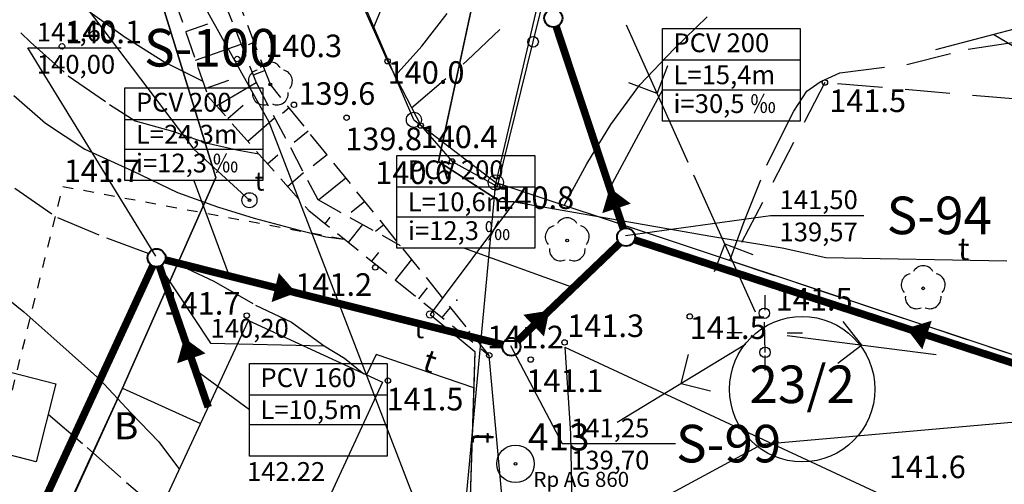
# Model space of a CAD drawing. Extents: x 4542395 to 4545605, y 5914995 to 5917005.
# Drawn here: x 4544029 to 4544094, y 5915806 to 5915837 of the extents above; entities that cross this region are included whole.
import ezdxf
from ezdxf.enums import TextEntityAlignment as Align

# ---------------------------------------------------------------- set-up
doc = ezdxf.new("R2010")
doc.units = 0
doc.header["$MEASUREMENT"] = 0
for name, pattern in [('1', [0]), ('2', [3, 2, -1]), ('BUD', [0]), ('BUR', [4.5, 3, -1.5]), ('BZN', [3.7, 3, -0.7]), ('GDE', [0]), ('GUK', [2.8, 2.1, -0.7]), ('GUZ', [1.4, 0.7, -0.7]), ('KOJ', [0]), ('UPT', [0]), ('UPW', [0]), ('WRC', [0]), ('WRG', [0]), ('WRP', [4.5, 3, -1.5]), ('WSD', [2.45, 1.75, -0.7]), ('WSQ', [2.45, 1.75, -0.7])]:
    doc.linetypes.add(name, pattern=pattern)
doc.layers.get('0').update_dxf_attribs({"linetype": 'CONTINUOUS'})
for name, color, linetype in [('DZIALKI', 4, '1'), ('EBPPP', 253, 'CONTINUOUS'), ('EBUPO', 253, 'BZN'), ('EBUPP', 253, '1'), ('EDZPD', 4, 'GDE'), ('EDZPP', 253, 'CONTINUOUS'), ('EDZTD', 4, 'CONTINUOUS'), ('EUZOU', 253, 'CONTINUOUS'), ('EUZPU', 253, 'GUK'), ('przyłącza KS', 7, 'CONTINUOUS'), ('PUNKTY_STAB', 1, 'CONTINUOUS'), ('SDRPK', 253, '1'), ('SZNPS', 1, 'CONTINUOUS'), ('SZOPO', 253, 'CONTINUOUS'), ('SZZPZ', 253, 'CONTINUOUS'), ('UEEPA', 1, '1'), ('UTTOA', 40, 'CONTINUOUS'), ('UTTOO', 40, 'CONTINUOUS'), ('UTTPA', 40, '1'), ('UTTPO', 40, '1'), ('UWWPO', 5, '1'), ('WUKPS', 253, '1'), ('WWROH', 253, 'CONTINUOUS'), ('WWRPH', 253, '1')]:
    doc.layers.add(name, color=color, linetype=linetype)
doc.layers.add('KS', color=7, linetype='CONTINUOUS', lineweight=40)
doc.layers.add('Opis_studni', color=7, linetype='CONTINUOUS', lineweight=25)
doc.styles.add('Arial', font='arial.ttf')
doc.styles.add('arial1', font='txt')

# ---------------------------------------------------------------- blocks, each defined once
blk = doc.blocks.new('GRT')
blk.add_circle((0, 0), 0.5)
blk = doc.blocks.new('OSP')
for radius in [1.25, 0.09]:
    blk.add_circle((0, 0), radius)
blk = doc.blocks.new('DLI')
blk.add_circle((0, 0), 0.09)
for centre, start, end in [((0, 0.750113), 30.140124, 149.859876), ((-0.713317, 0.231785), 102.144465, 221.860023), ((0.713317, 0.231785), 318.139977, 77.855535), ((-0.440808, -0.606767), 174.148182, 293.854228), ((0.440808, -0.606767), 246.145772, 5.851818)]:
    blk.add_arc(centre, 0.75, start, end)
blk = doc.blocks.new('SLS')
blk.add_circle((0, 0), 0.35)
blk = doc.blocks.new('PNN')
for p, q in [((6.5, 0), (5.0858, 1.4142)), ((1.5, 0), (11.5, 0)), ((6.5, 0), (5.0858, -1.4142))]:
    blk.add_line(p, q)
blk = doc.blocks.new('LAT')
for p, q in [((0, 1.5), (0, 2.5)), ((-2.5, 0), (-1.5, 0)), ((1.5, 0), (2.5, 0)), ((0, -1.5), (0, -2.5))]:
    blk.add_line(p, q)
blk = doc.blocks.new('WLZ')
for radius in [0.5, 0.09]:
    blk.add_circle((0, 0), radius)
blk = doc.blocks.new('PLT')
for p, q in [((7.5, 0), (6.0858, 1.4142)), ((1.5, 0), (11.5, 0)), ((5.75, 0), (4.3358, -1.4142))]:
    blk.add_line(p, q)
blk = doc.blocks.new('ARM')
blk.add_circle((0, 0), 0.25)
at = {"layer": 'PUNKTY_STAB'}
blk.add_point((1.77, 0.95), dxfattribs=at)
blk = doc.blocks.new('WSP')
blk.add_circle((0, 0), 0.18)

msp = doc.modelspace()

# ---------------------------------------------------------------- linework, layer by layer
at = {"layer": 'DZIALKI', "linetype": '1'}
for p, q in [((4544073.97, 5915885.02), (4544060.32, 5915826.52)), ((4544034.88, 5915849.19), (4544045.21, 5915830.55)), ((4544060.74, 5915847.55), (4544056.5, 5915827.91)), ((4544029.49, 5915842.9), (4544040.23, 5915828.74)), ((4544054.87, 5915830.69), (4544050.44, 5915840.98)), ((4544037.82, 5915839.37), (4544041.7, 5915826.86)), ((4544054.87, 5915830.69), (4544060.32, 5915826.52)), ((4544045.21, 5915830.55), (4544057.67, 5915798.26)), ((4544040.23, 5915828.74), (4544043.93, 5915825.34)), ((4544056.5, 5915827.91), (4544060.61, 5915825.26)), ((4544041.7, 5915826.86), (4544035.48, 5915812.83)), ((4544057.67, 5915798.26), (4544060.32, 5915826.52)), ((4544060.32, 5915826.52), (4544105.34, 5915811.53)), ((4544061.57, 5915825.23), (4544055.95, 5915817.74)), ((4544060.61, 5915825.26), (4544061.57, 5915825.23)), ((4544061.57, 5915825.23), (4544074.63, 5915822.95)), ((4544074.63, 5915822.95), (4544079.37, 5915822.18)), ((4544079.37, 5915822.18), (4544082.27, 5915821.52)), ((4544082.27, 5915821.52), (4544094.31, 5915821.3)), ((4544055.95, 5915817.74), (4544058.92, 5915815.28)), ((4544052.37, 5915815.07), (4544051.71, 5915813.72)), ((4544058.85, 5915812.85), (4544052.37, 5915815.07)), ((4544058.92, 5915815.28), (4544058.85, 5915812.85)), ((4544035.48, 5915812.83), (4544014.37, 5915766.59)), ((4544035.48, 5915812.83), (4544040.68, 5915810.48)), ((4544058.85, 5915812.85), (4544058.48, 5915801.63)), ((4544078.03, 5915809.11), (4544105.34, 5915811.53)), ((4544058.34, 5915798.48), (4544078.03, 5915809.11))]:
    msp.add_line(p, q, dxfattribs=at)
msp.add_circle((4544080.7, 5915812.77), 4.834, dxfattribs=at)
at = {"layer": 'EBUPO', "linetype": 'BUR'}
for p, q in [((4544082.21, 5915833.17), (4544076.02, 5915821.29)), ((4544082.21, 5915833.17), (4544076.02, 5915821.29)), ((4544108.46, 5915830.89), (4544082.21, 5915833.17)), ((4544108.46, 5915830.89), (4544082.21, 5915833.17)), ((4544076.02, 5915821.29), (4544105.34, 5915811.53)), ((4544076.02, 5915821.29), (4544105.34, 5915811.53))]:
    msp.add_line(p, q, dxfattribs=at)
at = {"layer": 'EBUPP', "linetype": 'BUD'}
for p, q in [((4544038.5, 5915805.79), (4544043.87, 5915817.35)), ((4544043.87, 5915817.35), (4544052.77, 5915813.23)), ((4544027.32, 5915814.08), (4544031.06, 5915813.13)), ((4544031.06, 5915813.13), (4544029.74, 5915807.94)), ((4544052.77, 5915813.23), (4544047.41, 5915801.66)), ((4544029.74, 5915807.94), (4544026, 5915808.89))]:
    msp.add_line(p, q, dxfattribs=at)
at = {"layer": 'EDZPD', "linetype": 'GDE'}
for p, q in [((4544073.97, 5915885.02), (4544060.32, 5915826.52)), ((4544034.88, 5915849.19), (4544045.21, 5915830.55)), ((4544054.87, 5915830.69), (4544050.44, 5915840.98)), ((4544054.87, 5915830.69), (4544060.32, 5915826.52)), ((4544045.21, 5915830.55), (4544057.67, 5915798.26)), ((4544057.67, 5915798.26), (4544060.32, 5915826.52)), ((4544060.32, 5915826.52), (4544105.34, 5915811.53)), ((4544078.03, 5915809.11), (4544105.34, 5915811.53)), ((4544058.34, 5915798.48), (4544078.03, 5915809.11))]:
    msp.add_line(p, q, dxfattribs=at)
at = {"layer": 'EUZPU', "linetype": 'GUZ'}
for p, q in [((4544023.78, 5915795.04), (4544031.52, 5915826.26)), ((4544031.52, 5915826.26), (4544050.24, 5915822.75))]:
    msp.add_line(p, q, dxfattribs=at)
at = {"layer": 'KS', "const_width": 0.5}
for points in [[(4544068.795, 5915823.456), (4544064.334, 5915836.892)], [(4544068.795, 5915823.456), (4544064.334, 5915836.892)], [(4544102.11, 5915812.102), (4544069.555, 5915822.701)], [(4544102.11, 5915812.102), (4544069.555, 5915822.701)], [(4544068.551, 5915822.472), (4544061.793, 5915816.002)], [(4544068.551, 5915822.472), (4544061.793, 5915816.002)], [(4544060.778, 5915815.734), (4544038.329, 5915821.368)], [(4544060.778, 5915815.734), (4544038.329, 5915821.368)], [(4544037.495, 5915820.97), (4544020.787, 5915784.822)], [(4544037.495, 5915820.97), (4544020.787, 5915784.822)]]:
    msp.add_lwpolyline(points, dxfattribs=at)
at = {"layer": 'KS'}
for centre in [(4544064.145, 5915837.461), (4544064.145, 5915837.461), (4544068.984, 5915822.887), (4544068.984, 5915822.887), (4544037.747, 5915821.514), (4544037.747, 5915821.514), (4544061.36, 5915815.588), (4544061.36, 5915815.588)]:
    msp.add_circle(centre, 0.6, dxfattribs=at)
at = {"layer": 'Opis_studni'}
for p, q in [((4544037.706, 5915821.628), (4544029.197, 5915835.484)), ((4544029.197, 5915835.484), (4544035.387, 5915835.484)), ((4544037.706, 5915821.628), (4544029.197, 5915835.484)), ((4544029.197, 5915835.484), (4544035.387, 5915835.484)), ((4544068.943, 5915823), (4544078.6, 5915824.328)), ((4544068.943, 5915823), (4544078.6, 5915824.328)), ((4544078.6, 5915824.328), (4544084.789, 5915824.328)), ((4544078.6, 5915824.328), (4544084.789, 5915824.328)), ((4544061.299, 5915815.686), (4544064.733, 5915809.146)), ((4544061.299, 5915815.686), (4544064.733, 5915809.146)), ((4544064.733, 5915809.146), (4544072.275, 5915809.146)), ((4544064.733, 5915809.146), (4544072.275, 5915809.146))]:
    msp.add_line(p, q, dxfattribs=at)
at = {"layer": 'przyłącza KS'}
for p, q in [((4544071.404, 5915834.673), (4544080.573, 5915834.673)), ((4544071.404, 5915834.673), (4544080.573, 5915834.673)), ((4544071.404, 5915832.694), (4544067.897, 5915826.161)), ((4544071.404, 5915832.694), (4544067.897, 5915826.161)), ((4544071.404, 5915832.694), (4544080.573, 5915832.694)), ((4544071.404, 5915832.694), (4544080.573, 5915832.694)), ((4544035.646, 5915830.718), (4544044.814, 5915830.718)), ((4544035.646, 5915830.718), (4544044.814, 5915830.718)), ((4544035.646, 5915828.74), (4544044.814, 5915828.74)), ((4544035.646, 5915828.74), (4544044.814, 5915828.74)), ((4544040.23, 5915826.649), (4544042.57, 5915820.304)), ((4544040.23, 5915826.649), (4544042.57, 5915820.304)), ((4544053.737, 5915826.222), (4544062.906, 5915826.222)), ((4544053.737, 5915826.222), (4544062.906, 5915826.222)), ((4544053.737, 5915824.243), (4544062.906, 5915824.243)), ((4544053.737, 5915824.243), (4544062.906, 5915824.243)), ((4544058.246, 5915822.152), (4544065.353, 5915819.574)), ((4544058.246, 5915822.152), (4544065.353, 5915819.574)), ((4544037.943, 5915820.947), (4544041.339, 5915815.826)), ((4544037.943, 5915820.947), (4544041.339, 5915815.826)), ((4544041.339, 5915815.826), (4544048.9, 5915815.65)), ((4544041.339, 5915815.826), (4544048.9, 5915815.65)), ((4544043.928, 5915811.401), (4544040.33, 5915814.044)), ((4544043.928, 5915811.401), (4544040.33, 5915814.044)), ((4544043.928, 5915812.391), (4544053.097, 5915812.391)), ((4544043.928, 5915812.391), (4544053.097, 5915812.391)), ((4544043.928, 5915810.412), (4544053.097, 5915810.412)), ((4544043.928, 5915810.412), (4544053.097, 5915810.412))]:
    msp.add_line(p, q, dxfattribs=at)
for points in [[(4544071.404, 5915836.764), (4544080.573, 5915836.764), (4544080.573, 5915830.603), (4544071.404, 5915830.603)], [(4544071.404, 5915836.764), (4544080.573, 5915836.764), (4544080.573, 5915830.603), (4544071.404, 5915830.603)], [(4544035.646, 5915832.81), (4544044.814, 5915832.81), (4544044.814, 5915826.649), (4544035.646, 5915826.649)], [(4544035.646, 5915832.81), (4544044.814, 5915832.81), (4544044.814, 5915826.649), (4544035.646, 5915826.649)], [(4544053.737, 5915828.313), (4544062.906, 5915828.313), (4544062.906, 5915822.152), (4544053.737, 5915822.152)], [(4544053.737, 5915828.313), (4544062.906, 5915828.313), (4544062.906, 5915822.152), (4544053.737, 5915822.152)], [(4544043.928, 5915814.482), (4544053.097, 5915814.482), (4544053.097, 5915808.321), (4544043.928, 5915808.321)], [(4544043.928, 5915814.482), (4544053.097, 5915814.482), (4544053.097, 5915808.321), (4544043.928, 5915808.321)]]:
    msp.add_lwpolyline(points, close=True, dxfattribs=at)
for points in [[(4544067.897, 5915826.161, 0, 2, 0), (4544068.35, 5915824.796, 2, 2, 0)], [(4544067.897, 5915826.161, 0, 2, 0), (4544068.35, 5915824.796, 2, 2, 0)], [(4544047.036, 5915819.183, 0, 2, 0), (4544045.641, 5915819.533, 2, 2, 0)], [(4544047.036, 5915819.183, 0, 2, 0), (4544045.641, 5915819.533, 2, 2, 0)], [(4544063.873, 5915817.993, 0, 2, 0), (4544062.833, 5915816.998, 2, 2, 0)], [(4544063.873, 5915817.993, 0, 2, 0), (4544062.833, 5915816.998, 2, 2, 0)], [(4544087.633, 5915816.815, 0, 2, 0), (4544089.001, 5915816.37, 2, 2, 0)], [(4544087.633, 5915816.815, 0, 2, 0), (4544089.001, 5915816.37, 2, 2, 0)], [(4544039.591, 5915816.181, 0, 2, 0), (4544040.061, 5915814.821, 2, 2, 0)], [(4544039.591, 5915816.181, 0, 2, 0), (4544040.061, 5915814.821, 2, 2, 0)]]:
    msp.add_lwpolyline(points, format="xyseb", dxfattribs=at)
at = {"layer": 'przyłącza KS', "const_width": 0.5}
msp.add_lwpolyline([(4544041.185, 5915811.57), (4544037.943, 5915820.947)], dxfattribs=at)
msp.add_lwpolyline([(4544041.185, 5915811.57), (4544037.943, 5915820.947)], dxfattribs=at)
at = {"layer": 'SDRPK', "linetype": 'KOJ'}
for p, q in [((4544060.32, 5915826.52), (4544105.34, 5915811.53)), ((4544060.32, 5915826.52), (4544105.34, 5915811.53)), ((4544060.76, 5915805.25), (4544059.88, 5915815.02)), ((4544060.76, 5915805.25), (4544059.88, 5915815.02)), ((4544064.9, 5915815.57), (4544065.29, 5915809.83)), ((4544064.9, 5915815.57), (4544087.11, 5915805.24)), ((4544064.9, 5915815.57), (4544065.29, 5915809.83)), ((4544064.9, 5915815.57), (4544087.11, 5915805.24)), ((4544065.29, 5915809.83), (4544065.39, 5915804.76)), ((4544065.29, 5915809.83), (4544065.39, 5915804.76))]:
    msp.add_line(p, q, dxfattribs=at)
at = {"layer": 'SZOPO'}
for p, q in [((4544062.8, 5915835.88), (4544065.18, 5915845.51)), ((4544051.15, 5915839.02), (4544053.12, 5915834.59)), ((4544060.42, 5915826.26), (4544062.8, 5915835.88)), ((4544053.12, 5915834.59), (4544055.32, 5915830.31)), ((4544055.32, 5915830.31), (4544057.41, 5915827.92)), ((4544057.41, 5915827.92), (4544060.42, 5915826.26))]:
    msp.add_line(p, q, dxfattribs=at)
at = {"layer": 'SZOPO', "linetype": '1'}
for p, q in [((4544062.8, 5915835.88), (4544065.18, 5915845.51)), ((4544060.42, 5915826.26), (4544062.8, 5915835.88)), ((4544053.12, 5915834.59), (4544055.32, 5915830.31)), ((4544055.32, 5915830.31), (4544057.41, 5915827.92)), ((4544057.41, 5915827.92), (4544060.42, 5915826.26))]:
    msp.add_line(p, q, dxfattribs=at)
at = {"layer": 'SZOPO'}
msp.add_circle((4544062.8, 5915835.88), 0.35, dxfattribs=at)
at = {"layer": 'SZOPO', "linetype": '1'}
msp.add_circle((4544062.8, 5915835.88), 0.35, dxfattribs=at)
at = {"layer": 'UEEPA', "linetype": '2'}
msp.add_line((4544078.23, 5915815.22), (4544078.18, 5915817.82), dxfattribs=at)
msp.add_line((4544078.23, 5915815.22), (4544078.18, 5915817.82), dxfattribs=at)
at = {"layer": 'UTTPO', "linetype": 'UPT'}
for p, q in [((4544056.5, 5915827.91), (4544060.74, 5915847.55)), ((4544029.49, 5915842.9), (4544040.23, 5915828.74)), ((4544040.23, 5915828.74), (4544043.93, 5915825.34)), ((4544060.61, 5915825.26), (4544056.5, 5915827.91)), ((4544060.61, 5915825.26), (4544056.5, 5915827.91)), ((4544061.57, 5915825.23), (4544055.95, 5915817.74)), ((4544061.57, 5915825.23), (4544055.95, 5915817.74)), ((4544061.57, 5915825.23), (4544060.61, 5915825.26)), ((4544061.57, 5915825.23), (4544060.61, 5915825.26)), ((4544061.57, 5915825.23), (4544074.63, 5915822.95)), ((4544061.57, 5915825.23), (4544074.63, 5915822.95)), ((4544074.63, 5915822.95), (4544079.37, 5915822.18)), ((4544074.63, 5915822.95), (4544079.37, 5915822.18)), ((4544079.37, 5915822.18), (4544082.27, 5915821.52)), ((4544079.37, 5915822.18), (4544082.27, 5915821.52)), ((4544082.27, 5915821.52), (4544094.31, 5915821.3)), ((4544082.27, 5915821.52), (4544094.31, 5915821.3)), ((4544055.95, 5915817.74), (4544058.92, 5915815.28)), ((4544055.95, 5915817.74), (4544058.92, 5915815.28)), ((4544052.37, 5915815.07), (4544051.71, 5915813.72)), ((4544052.37, 5915815.07), (4544051.71, 5915813.72)), ((4544058.85, 5915812.85), (4544052.37, 5915815.07)), ((4544058.85, 5915812.85), (4544052.37, 5915815.07)), ((4544058.92, 5915815.28), (4544058.48, 5915801.63)), ((4544058.92, 5915815.28), (4544058.48, 5915801.63))]:
    msp.add_line(p, q, dxfattribs=at)
at = {"layer": 'UWWPO', "linetype": 'UPW'}
for p, q in [((4544041.7, 5915826.86), (4544037.82, 5915839.37)), ((4544035.48, 5915812.83), (4544041.7, 5915826.86)), ((4544022.62, 5915784.88), (4544035.48, 5915812.83)), ((4544035.48, 5915812.83), (4544040.68, 5915810.48))]:
    msp.add_line(p, q, dxfattribs=at)
at = {"layer": 'WUKPS', "linetype": 'WSQ'}
for p, q in [((4544032.5, 5915857.36), (4544041.17, 5915832.27)), ((4544045.32, 5915833.04), (4544040.67, 5915845.18)), ((4544059.88, 5915815.02), (4544045.32, 5915833.04)), ((4544041.17, 5915832.27), (4544047.88, 5915824.65)), ((4544047.88, 5915824.65), (4544059.88, 5915815.02))]:
    msp.add_line(p, q, dxfattribs=at)
at = {"layer": 'WUKPS', "linetype": 'WSD'}
for p, q in [((4544040.35, 5915843.4), (4544044.37, 5915833.18)), ((4544044.37, 5915833.18), (4544048.47, 5915825.38)), ((4544048.47, 5915825.38), (4544053.96, 5915822.34))]:
    msp.add_line(p, q, dxfattribs=at)
at = {"layer": 'WUKPS', "linetype": '1'}
for p, q in [((4544039.69, 5915836.56), (4544041.16, 5915837.07)), ((4544040.34, 5915834.67), (4544043.37, 5915835.72)), ((4544044.25, 5915835.84), (4544043.85, 5915835.68)), ((4544044.97, 5915833.97), (4544044.17, 5915833.67)), ((4544040.99, 5915832.78), (4544042.55, 5915833.32)), ((4544041.73, 5915831.63), (4544044.37, 5915833.18)), ((4544045.32, 5915833.04), (4544045.32, 5915833.04)), ((4544041.17, 5915832.27), (4544041.17, 5915832.27)), ((4544042.49, 5915830.77), (4544043.51, 5915831.66)), ((4544046.58, 5915831.49), (4544046.12, 5915831.11)), ((4544043.82, 5915829.26), (4544045.6, 5915830.83)), ((4544047.84, 5915829.93), (4544046.91, 5915829.18)), ((4544045.14, 5915827.76), (4544045.82, 5915828.37)), ((4544049.09, 5915828.37), (4544048.17, 5915827.63)), ((4544046.46, 5915826.26), (4544047.52, 5915827.19)), ((4544050.35, 5915826.82), (4544048.53, 5915825.35)), ((4544051.61, 5915825.26), (4544050.69, 5915824.52)), ((4544048.96, 5915823.78), (4544049.3, 5915824.21)), ((4544050.52, 5915822.53), (4544051.47, 5915823.72)), ((4544052.86, 5915823.71), (4544052.31, 5915823.26)), ((4544052.08, 5915821.28), (4544052.54, 5915821.86)), ((4544053.64, 5915820.03), (4544054.73, 5915821.39)), ((4544055.2, 5915818.78), (4544055.78, 5915819.51)), ((4544056.76, 5915817.53), (4544057.3, 5915818.21)), ((4544058.32, 5915816.27), (4544058.59, 5915816.62)), ((4544059.88, 5915815.02), (4544059.88, 5915815.02)), ((4544059.88, 5915815.02), (4544059.88, 5915815.02))]:
    msp.add_line(p, q, dxfattribs=at)
at = {"layer": 'WWRPH', "linetype": 'WRP'}
for p, q in [((4544052.16, 5915836.74), (4544053.49, 5915840)), ((4544025.5, 5915839.64), (4544029.36, 5915835.85)), ((4544058.41, 5915834.63), (4544061.64, 5915837.72)), ((4544058.41, 5915834.63), (4544061.64, 5915837.72)), ((4544029.36, 5915835.85), (4544031.88, 5915833.61)), ((4544087.65, 5915834.38), (4544091.74, 5915835.39)), ((4544087.65, 5915834.38), (4544091.74, 5915835.39)), ((4544091.74, 5915835.39), (4544094.67, 5915835.83)), ((4544091.74, 5915835.39), (4544094.67, 5915835.83)), ((4544054.71, 5915831.49), (4544058.41, 5915834.63)), ((4544054.71, 5915831.49), (4544058.41, 5915834.63)), ((4544083.2, 5915833.82), (4544087.65, 5915834.38)), ((4544083.2, 5915833.82), (4544087.65, 5915834.38)), ((4544031.88, 5915833.61), (4544034.62, 5915831.72)), ((4544081.9, 5915833.22), (4544083.2, 5915833.82)), ((4544081.9, 5915833.22), (4544083.2, 5915833.82)), ((4544081.01, 5915832.6), (4544081.9, 5915833.22)), ((4544081.01, 5915832.6), (4544081.9, 5915833.22)), ((4544080.15, 5915831.27), (4544081.01, 5915832.6)), ((4544080.15, 5915831.27), (4544081.01, 5915832.6)), ((4544034.62, 5915831.72), (4544036.32, 5915830.63)), ((4544079.26, 5915829.52), (4544080.15, 5915831.27)), ((4544079.26, 5915829.52), (4544080.15, 5915831.27)), ((4544036.32, 5915830.63), (4544038.8, 5915829.94)), ((4544038.8, 5915829.94), (4544041.04, 5915829.16)), ((4544078.34, 5915827.68), (4544079.26, 5915829.52)), ((4544078.34, 5915827.68), (4544079.26, 5915829.52)), ((4544041.04, 5915829.16), (4544043.09, 5915828.7)), ((4544043.09, 5915828.7), (4544044.55, 5915828.43)), ((4544076.83, 5915823.92), (4544078.34, 5915827.68)), ((4544076.83, 5915823.92), (4544078.34, 5915827.68)), ((4544028.32, 5915826.15), (4544031.15, 5915824.19)), ((4544031.15, 5915824.19), (4544034.42, 5915822.83)), ((4544075.89, 5915821.33), (4544076.83, 5915823.92)), ((4544075.89, 5915821.33), (4544076.83, 5915823.92)), ((4544034.42, 5915822.83), (4544039.05, 5915821.14)), ((4544039.05, 5915821.14), (4544041.55, 5915819.95)), ((4544041.55, 5915819.95), (4544044.33, 5915818.37)), ((4544044.33, 5915818.37), (4544046.72, 5915817.23)), ((4544046.72, 5915817.23), (4544048.9, 5915815.65)), ((4544048.9, 5915815.65), (4544050.26, 5915814.83)), ((4544050.26, 5915814.83), (4544051.54, 5915813.8)), ((4544030.55, 5915811.1), (4544033.13, 5915808.9)), ((4544033.13, 5915808.9), (4544035.74, 5915806.57)), ((4544035.74, 5915806.57), (4544039.11, 5915803.73))]:
    msp.add_line(p, q, dxfattribs=at)
at = {"layer": 'WWRPH', "linetype": 'WRG'}
for p, q in [((4544032.25, 5915838.62), (4544035.66, 5915836.2)), ((4544055.4, 5915835.6), (4544057.08, 5915837.76)), ((4544035.66, 5915836.2), (4544038.29, 5915834.52)), ((4544053.62, 5915833.62), (4544055.4, 5915835.6)), ((4544038.29, 5915834.52), (4544040.83, 5915833.27))]:
    msp.add_line(p, q, dxfattribs=at)
at = {"layer": 'WWRPH', "linetype": 'WRC'}
for p, q in [((4544072.19, 5915835.42), (4544074.38, 5915837.55)), ((4544072.19, 5915835.42), (4544074.38, 5915837.55)), ((4544069.89, 5915833.03), (4544072.19, 5915835.42)), ((4544069.89, 5915833.03), (4544072.19, 5915835.42)), ((4544067.96, 5915830.38), (4544069.89, 5915833.03)), ((4544067.96, 5915830.38), (4544069.89, 5915833.03)), ((4544028.25, 5915832.3), (4544030.36, 5915830.47)), ((4544030.36, 5915830.47), (4544032.97, 5915828.74)), ((4544066.37, 5915827.77), (4544067.96, 5915830.38)), ((4544066.37, 5915827.77), (4544067.96, 5915830.38)), ((4544032.97, 5915828.74), (4544036.14, 5915827.3)), ((4544064.87, 5915825), (4544066.37, 5915827.77)), ((4544064.87, 5915825), (4544066.37, 5915827.77)), ((4544036.14, 5915827.3), (4544039.14, 5915825.86)), ((4544039.14, 5915825.86), (4544041.8, 5915824.91)), ((4544041.8, 5915824.91), (4544044.24, 5915824.14)), ((4544044.24, 5915824.14), (4544047.24, 5915823.36)), ((4544047.24, 5915823.36), (4544049.02, 5915822.91)), ((4544049.02, 5915822.91), (4544050.24, 5915822.75)), ((4544026.09, 5915820.19), (4544028.92, 5915817.92)), ((4544028.92, 5915817.92), (4544030.92, 5915816.14)), ((4544030.92, 5915816.14), (4544033.97, 5915813.42)), ((4544033.97, 5915813.42), (4544036.03, 5915811.2)), ((4544036.03, 5915811.2), (4544037.91, 5915809.26)), ((4544037.91, 5915809.26), (4544039.27, 5915807.43))]:
    msp.add_line(p, q, dxfattribs=at)

# ---------------------------------------------------------------- block references
at = {"layer": 'EDZPP'}
for p in [(4544054.87, 5915830.69), (4544060.32, 5915826.52)]:
    msp.add_blockref('GRT', p, dxfattribs=at)
at = {"layer": 'SZNPS'}
msp.add_blockref('OSP', (4544061.63, 5915807.8), dxfattribs=at)
at = {"layer": 'SZZPZ'}
for p in [(4544045.32, 5915833.04), (4544065.07, 5915822.67), (4544065.07, 5915822.67), (4544088.75, 5915819.48)]:
    msp.add_blockref('DLI', p, dxfattribs=at)
at = {"layer": 'UEEPA'}
for name, p, rotation in [('PNN', (4544068.38, 5915838.37), 294.22075), ('PNN', (4544078.21, 5915816.52), 114.220752), ('LAT', (4544078.21, 5915816.52), 269.999997), ('LAT', (4544078.21, 5915816.52), 269.9999970117922), ('PNN', (4544078.21, 5915816.52), 352.762671), ('PNN', (4544078.21, 5915816.52), 211.306427)]:
    msp.add_blockref(name, p, dxfattribs=dict(at, rotation=rotation))
for p in [(4544078.18, 5915817.82), (4544078.23, 5915815.22)]:
    msp.add_blockref('SLS', p, dxfattribs=at)
at = {"layer": 'UTTPA', "rotation": 194.719394}
msp.add_blockref('PLT', (4544100.7, 5915838.27), dxfattribs=at)
at = {"layer": 'UTTPA'}
for name, p in [('WLZ', (4544043.93, 5915825.34)), ('ARM', (4544055.95, 5915817.74))]:
    msp.add_blockref(name, p, dxfattribs=at)
at = {"layer": 'WWROH'}
for p in [(4544031.46, 5915835.58), (4544043.12, 5915834.74), (4544053.12, 5915834.59), (4544053.12, 5915834.59), (4544082.21, 5915833.17), (4544082.21, 5915833.17), (4544046.89, 5915831.69), (4544050.39, 5915830.83), (4544055.32, 5915830.31), (4544055.32, 5915830.31), (4544057.41, 5915827.92), (4544057.41, 5915827.92), (4544060.42, 5915826.26), (4544060.42, 5915826.26), (4544052.3, 5915820.87), (4544052.3, 5915820.87), (4544043.75, 5915817.67), (4544073.22, 5915817.61), (4544073.22, 5915817.61), (4544064.89, 5915815.88), (4544064.89, 5915815.88), (4544059.88, 5915815.02), (4544059.88, 5915815.02), (4544062.64, 5915814.74), (4544062.64, 5915814.74), (4544053.14, 5915813.34), (4544053.14, 5915813.34)]:
    msp.add_blockref('WSP', p, dxfattribs=at)

# ---------------------------------------------------------------- texts
at = {"layer": 'EBPPP', "oblique": 15}
msp.add_text('142.22', height=1.2499, dxfattribs=at).set_placement((4544046.37, 5915807.13), align=Align.MIDDLE)
at = {"layer": 'EDZTD', "oblique": 15}
msp.add_text('23/2', height=2.5, dxfattribs=at).set_placement((4544080.7, 5915812.77), align=Align.MIDDLE)
at = {"layer": 'EUZOU', "oblique": 15}
msp.add_text('B', height=1.8, dxfattribs=at).set_placement((4544035.73, 5915810.1), align=Align.MIDDLE)
at = {"layer": 'Opis_studni', "attachment_point": 1}
for s, insert, char_height, width, style in [('141,60', (4544029.789, 5915837.154), 1.25, 2.59344, 'arial1'), ('141,60', (4544029.789, 5915837.154), 1.25, 2.59344, 'arial1'), ('{\\fArial|b1|i0|c0|p34;S-100}', (4544036.918, 5915836.737), 2.5, 5.18687, 'Arial'), ('{\\fArial|b1|i0|c0|p34;S-100}', (4544036.918, 5915836.737), 2.5, 5.18687, 'Arial'), ('PCV 200', (4544072.136, 5915836.441), 1.25, 8.98615, 'arial1'), ('PCV 200', (4544072.136, 5915836.441), 1.25, 8.98615, 'arial1'), ('140,00', (4544029.789, 5915835.013), 1.25, 2.59344, 'arial1'), ('140,00', (4544029.789, 5915835.013), 1.25, 2.59344, 'arial1'), ('L=15,4m', (4544072.136, 5915834.311), 1.25, 8.98615, 'arial1'), ('L=15,4m', (4544072.136, 5915834.311), 1.25, 8.98615, 'arial1'), ('PCV 200', (4544036.377, 5915832.487), 1.25, 8.98615, 'arial1'), ('PCV 200', (4544036.377, 5915832.487), 1.25, 8.98615, 'arial1'), ('i=30,5 {\\fArial|b0|i0|c238|p34;‰}', (4544072.136, 5915832.394), 1.25, 8.98615, 'arial1'), ('i=30,5 {\\fArial|b0|i0|c238|p34;‰}', (4544072.136, 5915832.394), 1.25, 8.98615, 'arial1'), ('L=24,3m', (4544036.377, 5915830.357), 1.25, 8.98615, 'arial1'), ('L=24,3m', (4544036.377, 5915830.357), 1.25, 8.98615, 'arial1'), ('i=12,3 {\\fArial|b0|i0|c238|p34;‰}', (4544036.377, 5915828.44), 1.25, 8.98615, 'arial1'), ('i=12,3 {\\fArial|b0|i0|c238|p34;‰}', (4544036.377, 5915828.44), 1.25, 8.98615, 'arial1'), ('PCV 200', (4544054.468, 5915827.99), 1.25, 8.98615, 'arial1'), ('PCV 200', (4544054.468, 5915827.99), 1.25, 8.98615, 'arial1'), ('L=10,6m', (4544054.468, 5915825.86), 1.25, 8.98615, 'arial1'), ('L=10,6m', (4544054.468, 5915825.86), 1.25, 8.98615, 'arial1'), ('141,50', (4544079.192, 5915825.998), 1.25, 2.59344, 'arial1'), ('141,50', (4544079.192, 5915825.998), 1.25, 2.59344, 'arial1'), ('{\\fArial|b1|i0|c0|p34;S-94}', (4544086.32, 5915825.581), 2.5, 5.18687, 'Arial'), ('{\\fArial|b1|i0|c0|p34;S-94}', (4544086.32, 5915825.581), 2.5, 5.18687, 'Arial'), ('i=12,3 {\\fArial|b0|i0|c238|p34;‰}', (4544054.468, 5915823.943), 1.25, 8.98615, 'arial1'), ('i=12,3 {\\fArial|b0|i0|c238|p34;‰}', (4544054.468, 5915823.943), 1.25, 8.98615, 'arial1'), ('139,57', (4544079.192, 5915823.857), 1.25, 2.59344, 'arial1'), ('139,57', (4544079.192, 5915823.857), 1.25, 2.59344, 'arial1'), ('140,20', (4544041.339, 5915817.449), 1.25, 2.59344, 'arial1'), ('140,20', (4544041.339, 5915817.449), 1.25, 2.59344, 'arial1'), ('PCV 160', (4544044.659, 5915814.159), 1.25, 8.98615, 'arial1'), ('PCV 160', (4544044.659, 5915814.159), 1.25, 8.98615, 'arial1'), ('L=10,5m', (4544044.659, 5915812.029), 1.25, 8.98615, 'arial1'), ('L=10,5m', (4544044.659, 5915812.029), 1.25, 8.98615, 'arial1'), ('141,25', (4544065.326, 5915810.815), 1.25, 2.59344, 'arial1'), ('141,25', (4544065.326, 5915810.815), 1.25, 2.59344, 'arial1'), ('{\\fArial|b1|i0|c0|p34;S-99}', (4544072.31, 5915810.398), 2.5, 5.18687, 'Arial'), ('{\\fArial|b1|i0|c0|p34;S-99}', (4544072.31, 5915810.398), 2.5, 5.18687, 'Arial'), ('139,70', (4544065.326, 5915808.675), 1.25, 2.59344, 'arial1'), ('139,70', (4544065.326, 5915808.675), 1.25, 2.59344, 'arial1')]:
    msp.add_mtext(s, dxfattribs=dict(at, insert=insert, char_height=char_height, width=width, style=style))
at = {"layer": 'SZNPS', "oblique": 15}
msp.add_text('%%U413', height=1.8, dxfattribs=at).set_placement((4544062.46, 5915808.69))
at = {"layer": 'SZNPS'}
msp.add_text('Rp AG 860', height=1, dxfattribs=at).set_placement((4544062.82, 5915807.27), align=Align.TOP_LEFT)
at = {"layer": 'UTTOA', "oblique": 15}
msp.add_text('t', height=1.25, dxfattribs=at).set_placement((4544044.28, 5915825.98))
msp.add_text('t', height=1.25, dxfattribs=at).set_placement((4544055.55, 5915817.41), align=Align.TOP_RIGHT)
at = {"layer": 'UTTOO', "oblique": 15}
for rotation, p in [(358.95202, (4544091.43, 5915821.35)), (341.08242, (4544055.7, 5915813.93)), (268.15239, (4544058.74, 5915809.56))]:
    msp.add_text('t', height=1.5, rotation=rotation, dxfattribs=at).set_placement(p, align=Align.CENTER)
at = {"layer": 'WWROH', "oblique": 15}
for s, p in [('140.1', (4544031.67, 5915835.79)), ('140.3', (4544044.98, 5915834.86)), ('139.6', (4544047.19, 5915831.69)), ('141.7', (4544031.58, 5915826.55)), ('141.5', (4544078.94, 5915818)), ('141.3', (4544065.07, 5915816.24)), ('141.2', (4544059.74, 5915815.49)), ('141.6', (4544086.47, 5915806.85))]:
    msp.add_text(s, height=1.5, dxfattribs=at).set_placement(p)
for s, p in [('140.0', (4544053.12, 5915834.59)), ('141.5', (4544082.5, 5915832.71)), ('139.8', (4544050.3, 5915830.17)), ('140.4', (4544055.32, 5915830.31)), ('140.8', (4544060.42, 5915826.26)), ('141.5', (4544073.22, 5915817.61)), ('141.5', (4544073.22, 5915817.61)), ('141.1', (4544062.35, 5915814.08)), ('141.5', (4544053.05, 5915812.86))]:
    msp.add_text(s, height=1.5, dxfattribs=at).set_placement(p, align=Align.TOP_LEFT)
for s, p in [('140.6', (4544057.41, 5915827.92)), ('140.6', (4544057.41, 5915827.92)), ('141.2', (4544052.09, 5915820.48))]:
    msp.add_text(s, height=1.5, dxfattribs=at).set_placement(p, align=Align.TOP_RIGHT)
msp.add_text('141.7', height=1.5, dxfattribs=at).set_placement((4544043.33, 5915817.73), align=Align.RIGHT)

doc.saveas('drawing.dxf')
